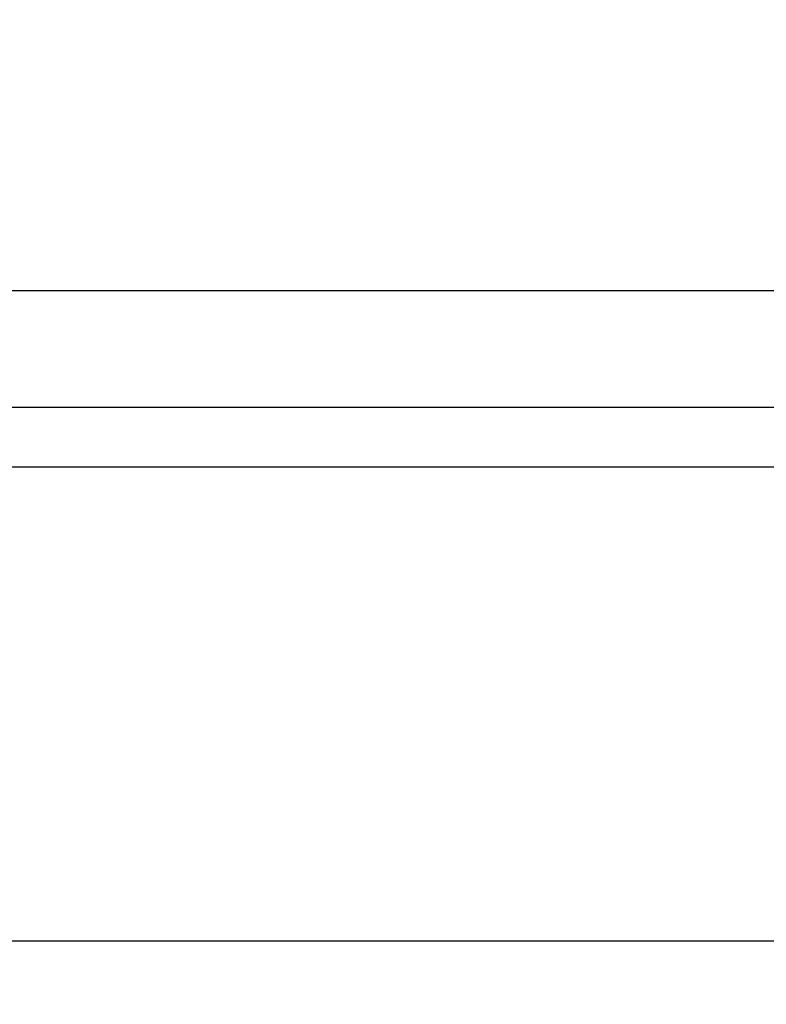
# Model space of a CAD drawing. Units: inches. Extents: x 0 to 34, y 0 to 22.
# Drawn here: x 17 to 17.3, y 4.7 to 5.1 of the extents above; entities that cross this region are included whole.
import ezdxf

# ---------------------------------------------------------------- set-up
doc = ezdxf.new("R2010")
doc.units = ezdxf.units.IN
doc.header["$LTSCALE"] = 1.87
doc.header["$MEASUREMENT"] = 0
doc.layers.get('0').update_dxf_attribs({"linetype": 'CONTINUOUS'})
doc.styles.get("Standard").update_dxf_attribs({"font": 'txt', "width": 0.8})
doc.dimstyles.new('DIMSTYLE_1', dxfattribs={"dimtxt": 0.15625, "dimasz": 0.1875, "dimexe": 0.18, "dimexo": 0.0625, "dimgap": 0.09, "dimtad": 0, "dimtih": 1, "dimtoh": 1, "dimlfac": 2.5, "dimzin": 4, "dimdsep": 46, "dimtxsty": 'STANDARD', "dimblk": 'CLOSED', "dimblk1": 'CLOSED', "dimblk2": 'CLOSED', "dimcen": 0.09, "dimadec": 0, "dimazin": 0, "dimtp": 0.02, "dimtm": 0.02, "dimtfac": 1, "dimtofl": 0, "dimtmove": 0, "dimatfit": 3, "dimldrblk": 'CLOSED', "dimfxl": 1, "dimtolj": 1, "dimtzin": 4, "dimarcsym": 0})

# ---------------------------------------------------------------- blocks, each defined once
blk = doc.blocks.new('_CLOSED')
at = {"color": 0, "linetype": 'ByBlock'}
for p, q in [((0, 0), (-1, 0.1667)), ((-1, 0.1667), (-1, -0.1667)), ((-1, -0.1667), (0, 0)), ((-1, 0), (0, 0))]:
    blk.add_line(p, q, dxfattribs=at)
blk = doc.blocks.new('*D34')
at = {"color": 2, "linetype": 'Continuous'}
for p, q in [((16.79951, 5.05943), (16.79951, 1.68849)), ((17.63416, 4.87718), (17.63416, 1.68849)), ((16.79951, 1.81349), (16.29951, 1.81349)), ((17.63416, 1.81349), (18.13416, 1.81349))]:
    blk.add_line(p, q, dxfattribs=at)
at = {"color": 2, "linetype": 'Continuous', "xscale": 0.1875, "yscale": 0.1875, "zscale": 0.1875}
blk.add_blockref('_CLOSED', (16.79951, 1.81349), dxfattribs=at)
at = {"color": 2, "linetype": 'Continuous', "xscale": 0.1875, "yscale": 0.1875, "zscale": 0.1875, "rotation": 180}
blk.add_blockref('_CLOSED', (17.63416, 1.81349), dxfattribs=at)
at = {"color": 2, "linetype": 'Continuous', "width": 0.8}
for s, p in [('2X ', (16.91982, 1.73537)), ('53', (17.29482, 1.73537))]:
    blk.add_text(s, height=0.15625, dxfattribs=at).set_placement(p)
blk = doc.blocks.new('*D35')
at = {"color": 2, "linetype": 'Continuous'}
for p, q in [((16.79951, 5.05943), (16.79951, 1.23284)), ((18.44203, 5.05943), (18.44203, 1.23284)), ((16.79951, 1.35784), (17.17025, 1.35784)), ((18.44203, 1.35784), (17.9515, 1.35784))]:
    blk.add_line(p, q, dxfattribs=at)
at = {"color": 2, "linetype": 'Continuous', "xscale": 0.1875, "yscale": 0.1875, "zscale": 0.1875, "rotation": 180}
blk.add_blockref('_CLOSED', (16.79951, 1.35784), dxfattribs=at)
at = {"color": 2, "linetype": 'Continuous', "xscale": 0.1875, "yscale": 0.1875, "zscale": 0.1875}
blk.add_blockref('_CLOSED', (18.44203, 1.35784), dxfattribs=at)
at = {"color": 2, "linetype": 'Continuous', "width": 0.8}
blk.add_text('104.3', height=0.15625, dxfattribs=at).set_placement((17.24838, 1.27971))

msp = doc.modelspace()

# ---------------------------------------------------------------- linework, layer by layer
at = {"color": 7, "linetype": 'Continuous'}
for p, q in [((14.88613, 4.94677), (19.37432, 4.94677)), ((19.08159, 4.89814), (16.18671, 4.89814)), ((19.08159, 4.87341), (16.18671, 4.87341)), ((19.0501, 4.67626), (16.21821, 4.67626))]:
    msp.add_line(p, q, dxfattribs=at)

# ---------------------------------------------------------------- dimensions: what is measured, and where the dimension line sits
at = {"color": 2, "linetype": 'Continuous'}
dim = msp.add_linear_dim(base=(17.63416, 1.81349), p1=(16.79951, 5.05943), p2=(17.63416, 4.87718), text='2X <>', dimstyle='DIMSTYLE_1', dxfattribs=at)
dim.commit()
dim.dimension.update_dxf_attribs({"geometry": '*D34', "text_midpoint": (17.23232, 1.81349), "dimtype": 160})
dim = msp.add_linear_dim(base=(18.44203, 1.35784), p1=(16.79951, 5.05943), p2=(18.44203, 5.05943), dimstyle='DIMSTYLE_1', dxfattribs=at)
dim.commit()
dim.dimension.update_dxf_attribs({"geometry": '*D35', "text_midpoint": (17.56088, 1.35784), "dimtype": 160})

doc.saveas('drawing.dxf')
